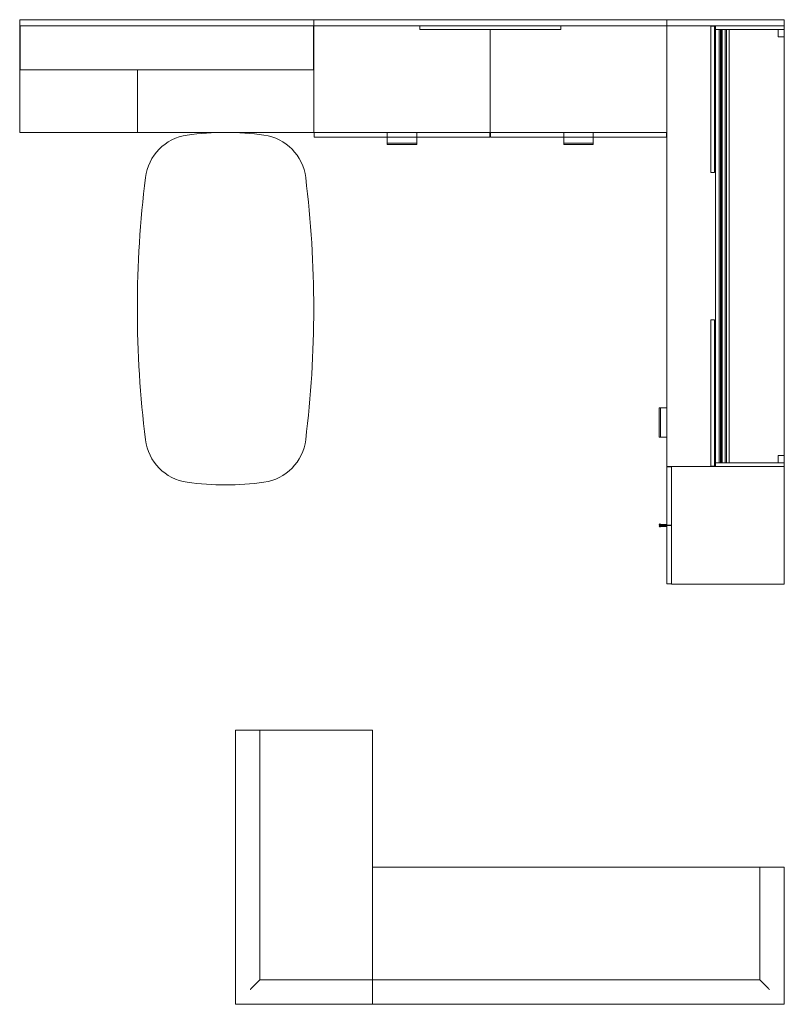
# Model space of a CAD drawing. Extents: x 63154 to 67116, y -18457 to -13350.
import ezdxf

# ---------------------------------------------------------------- set-up
doc = ezdxf.new("R2010")
doc.units = 0
doc.header["$LTSCALE"] = 0.25
doc.header["$MEASUREMENT"] = 0
doc.layers.get('0').update_dxf_attribs({"linetype": 'CONTINUOUS'})

msp = doc.modelspace()

# ---------------------------------------------------------------- linework, layer by layer
at = {"color": 2, "linetype": 'Continuous', "lineweight": 0}
for p, q in [((64677.9, -13350.2), (63153.9, -13350.2)), ((63153.9, -13350.2), (63153.9, -13382)), ((63153.9, -13350.2), (63153.9, -13382)), ((64677.9, -13382), (64677.9, -13350.2)), ((66506.7, -13350.2), (64677.9, -13350.2)), ((64677.9, -13350.2), (64677.9, -13382)), ((64677.9, -13382), (64677.9, -13350.2)), ((64677.9, -13350.2), (64677.9, -13382)), ((64677.9, -13350.2), (64677.9, -13382)), ((66506.7, -13350.2), (66506.7, -13382)), ((66506.7, -13382), (66506.7, -13350.2)), ((66506.7, -13350.2), (66506.7, -13382)), ((66506.7, -13350.2), (66506.7, -13382)), ((66506.7, -13350.2), (67116.3, -13350.2)), ((67116.3, -13350.2), (67116.3, -13382)), ((67116.3, -13350.2), (67116.3, -13382)), ((63153.9, -13934.4), (63153.9, -13382)), ((64677.9, -13382), (63153.9, -13382)), ((63153.9, -13934.4), (63153.9, -13382)), ((63155.5, -13610.5), (63155.5, -13382)), ((64676.3, -13610.5), (64676.3, -13382)), ((64677.9, -13934.4), (64677.9, -13382)), ((66506.7, -13382), (64677.9, -13382)), ((64677.9, -13934.4), (64677.9, -13382)), ((64677.9, -13934.4), (64677.9, -13382)), ((64677.9, -13934.4), (64677.9, -13382)), ((65227.1, -13400.9), (65227.1, -13382)), ((65957.5, -13400.9), (65227.1, -13400.9)), ((65592.3, -13934.4), (65592.3, -13400.9)), ((65592.3, -13934.4), (65592.3, -13400.9)), ((65592.3, -13934.4), (65592.3, -13400.9)), ((65592.3, -13934.4), (65592.3, -13400.9)), ((65957.5, -13400.9), (65957.5, -13382)), ((66506.7, -13382), (67116.3, -13382)), ((66506.7, -15668), (66506.7, -13382)), ((66735.5, -13383.6), (66754.5, -13383.6)), ((66735.5, -14142.4), (66735.5, -13383.6)), ((66754.5, -14142.4), (66754.5, -13383.6)), ((66759.3, -13401), (66759.3, -13382)), ((66778.3, -13401), (66759.3, -13401)), ((66759.3, -15649), (66759.3, -13401)), ((66794.5, -13401), (66759.3, -13401)), ((66778.3, -13401), (66778.3, -15649)), ((66785.8, -15649), (66785.8, -13401)), ((66789.2, -15649), (66789.2, -13401)), ((66794.5, -15649), (66794.5, -13401)), ((66796.5, -13401), (66794.5, -13401)), ((66796.5, -13401), (66809.7, -13401)), ((66809.7, -15649), (66809.7, -13401)), ((66809.7, -13401), (66810, -13401)), ((66810, -15649), (66810, -13401)), ((66810, -13401), (66810.3, -13401)), ((66810.3, -15649), (66810.3, -13401)), ((66810.3, -13401), (66815.5, -13401)), ((66816.5, -13401), (66815.5, -13401)), ((67116.3, -13401), (66816.5, -13401)), ((66816.5, -15649), (66816.5, -13401)), ((66831.1, -13401), (66816.5, -13401)), ((66831.1, -15649), (66831.1, -13401)), ((67084.5, -13439), (67084.5, -13401)), ((67116.3, -13401), (67116.3, -13382)), ((67116.3, -13401), (67116.3, -13439)), ((67084.5, -13439), (67116.3, -13439)), ((67116.3, -13439), (67116.3, -15611)), ((64676.3, -13610.5), (63155.5, -13610.5)), ((63763.5, -13934.4), (63763.5, -13610.5)), ((63763.5, -13934.4), (63763.5, -13610.5)), ((63763.5, -13934.4), (63763.5, -13610.5)), ((63763.5, -13934.4), (63763.5, -13610.5)), ((63763.5, -13934.4), (63153.9, -13934.4)), ((64677.9, -13934.4), (63763.5, -13934.4)), ((65592.3, -13934.4), (64677.9, -13934.4)), ((64679.4, -13959.8), (64679.4, -13934.4)), ((65058.9, -13959.8), (65058.9, -13934.4)), ((65058.9, -13959.8), (65058.9, -13934.4)), ((65211.3, -13934.4), (65211.3, -13959.8)), ((65211.3, -13934.4), (65211.3, -13959.8)), ((65590.8, -13934.4), (65590.8, -13959.8)), ((66506.7, -13934.4), (65592.3, -13934.4)), ((65593.8, -13959.8), (65593.8, -13934.4)), ((65973.3, -13959.8), (65973.3, -13934.4)), ((65973.3, -13959.8), (65973.3, -13934.4)), ((66125.7, -13934.4), (66125.7, -13959.8)), ((66125.7, -13934.4), (66125.7, -13959.8)), ((66505.2, -13934.4), (66505.2, -13959.8)), ((65058.9, -13959.8), (64679.4, -13959.8)), ((65058.9, -13959.8), (65211.3, -13959.8)), ((65058.9, -13959.8), (65058.9, -13991.3)), ((65058.9, -13998), (65058.9, -13991.3)), ((65058.9, -13991.3), (65211.3, -13991.3)), ((65211.3, -13959.8), (65211.3, -13991.3)), ((65590.8, -13959.8), (65211.3, -13959.8)), ((65211.3, -13998), (65211.3, -13991.3)), ((65973.3, -13959.8), (65593.8, -13959.8)), ((65973.3, -13959.8), (66125.7, -13959.8)), ((65973.3, -13959.8), (65973.3, -13991.3)), ((65973.3, -13998), (65973.3, -13991.3)), ((65973.3, -13991.3), (66125.7, -13991.3)), ((66125.7, -13959.8), (66125.7, -13991.3)), ((66505.2, -13959.8), (66125.7, -13959.8)), ((66125.7, -13998), (66125.7, -13991.3)), ((65058.9, -13998), (65211.3, -13998)), ((65973.3, -13998), (66125.7, -13998)), ((66735.5, -14142.4), (66754.5, -14142.4)), ((66735.5, -14907.6), (66754.5, -14907.6)), ((66735.5, -14907.6), (66735.5, -15666.4)), ((66754.5, -14907.6), (66754.5, -15666.4)), ((66468.5, -15363.2), (66475.1, -15363.2)), ((66468.5, -15363.2), (66468.5, -15515.6)), ((66475.1, -15363.2), (66475.1, -15515.6)), ((66506.7, -15363.2), (66475.1, -15363.2)), ((66468.5, -15515.6), (66475.1, -15515.6)), ((66506.7, -15515.6), (66475.1, -15515.6)), ((67084.5, -15611), (67084.5, -15649)), ((67084.5, -15611), (67116.3, -15611)), ((67116.3, -15611), (67116.3, -15649)), ((66532.1, -15668), (66506.7, -15668)), ((66532.1, -15669.5), (66506.7, -15669.5)), ((66506.7, -15971.3), (66506.7, -15669.5)), ((66532.1, -15668), (67116.3, -15668)), ((66532.1, -15668), (67116.3, -15668)), ((66532.1, -15668), (66532.1, -16277.6)), ((66735.5, -15666.4), (66754.5, -15666.4)), ((66778.3, -15649), (66759.3, -15649)), ((66794.5, -15649), (66759.3, -15649)), ((66759.3, -15649), (66759.3, -15668)), ((66796.5, -15649), (66794.5, -15649)), ((66796.5, -15649), (66809.7, -15649)), ((66809.7, -15649), (66810, -15649)), ((66810, -15649), (66810.3, -15649)), ((66810.3, -15649), (66815.5, -15649)), ((66816.5, -15649), (66815.5, -15649)), ((66831.1, -15649), (66816.5, -15649)), ((67116.3, -15649), (66816.5, -15649)), ((67116.3, -15649), (67116.3, -15668)), ((67116.3, -15668), (67116.3, -16277.6)), ((66475.1, -15967.7), (66506.7, -15967.7)), ((66506.7, -15969.7), (66475.1, -15969.7)), ((66506.7, -15975.9), (66475.1, -15975.9)), ((66475.1, -15977.9), (66506.7, -15977.9)), ((66532.1, -15971.3), (66506.7, -15971.3)), ((66532.1, -15974.3), (66506.7, -15974.3)), ((66506.7, -15974.3), (66506.7, -16276.1)), ((66532.1, -16276.1), (66506.7, -16276.1)), ((66532.1, -16277.6), (67116.3, -16277.6)), ((66532.1, -16277.6), (67116.3, -16277.6)), ((64348.6, -17034.4), (64271.5, -17034.4)), ((64271.5, -18456.8), (64271.5, -17034.4)), ((64348.6, -17034.4), (64354.9, -17034.4)), ((64398.5, -17034.4), (64354.9, -17034.4)), ((64398.5, -18329.8), (64398.5, -17034.4)), ((64398.5, -17034.4), (64976.3, -17034.4)), ((64976.3, -17034.4), (64982.7, -17034.4)), ((64982.7, -17034.4), (64982.7, -17745.6)), ((64982.7, -17745.6), (64982.7, -17752)), ((66988.3, -17745.6), (64982.7, -17745.6)), ((64982.7, -18329.8), (64982.7, -17752)), ((66989.3, -17745.6), (66988.3, -17745.6)), ((66989.3, -17752), (66989.3, -17745.6)), ((67032.8, -17745.6), (66989.3, -17745.6)), ((66989.3, -17752), (66989.3, -17745.6)), ((66989.3, -17752), (66989.3, -18329.8)), ((67032.8, -17745.6), (67039.2, -17745.6)), ((67116.3, -17745.6), (67039.2, -17745.6)), ((67116.3, -17745.6), (67116.3, -18456.8)), ((64354.9, -18373.4), (64398.5, -18329.8)), ((64976.3, -18329.8), (64398.5, -18329.8)), ((64976.3, -18329.8), (64982.7, -18329.8)), ((64976.3, -18329.8), (64982.7, -18329.8)), ((64982.7, -18329.8), (64982.7, -18373.4)), ((64982.7, -18329.8), (66989.3, -18329.8)), ((64982.7, -18373.4), (64982.7, -18329.8)), ((66989.3, -18329.8), (67032.8, -18373.4)), ((64982.7, -18379.7), (64982.7, -18373.4)), ((64982.7, -18373.4), (64982.7, -18379.7)), ((64982.7, -18379.7), (64982.7, -18456.8)), ((64982.7, -18456.8), (64982.7, -18379.7)), ((64982.7, -18456.8), (64271.5, -18456.8)), ((64982.7, -18456.8), (67116.3, -18456.8))]:
    msp.add_line(p, q, dxfattribs=at)
for centre in [(66471.9, -15968.7), (66471.9, -15968.7), (66471.9, -15976.9), (66471.9, -15976.9)]:
    msp.add_circle(centre, 2.4, dxfattribs=at)
for centre, radius, start, end in [((64220.7, -15344.1), 1409.7, 81.8865, 98.1135), ((64057.5, -14199.9), 254, 98.1135, 172.9286), ((64383.8, -14199.9), 254, 7.0714, 81.8865), ((69288, -14848.8), 5524.5, 172.9286, 180), ((59153.4, -14848.8), 5524.5, 0, 7.0714), ((69288, -14848.8), 5524.5, 180, 187.0714), ((64057.5, -15497.6), 254, 187.0714, 261.8865), ((64383.8, -15497.6), 254, 278.1135, 352.9286), ((64220.7, -14353.5), 1409.7, 261.8865, 278.1135), ((66471.9, -15968.7), 3.4, 17.1046, 342.8954), ((66471.9, -15976.9), 3.4, 17.1046, 342.8954)]:
    msp.add_arc(centre, radius, start, end, dxfattribs=at)
msp.add_ellipse((59153.4, -14848.8), major_axis=(5482.5, -680.1), ratio=1, start_param=0, end_param=0.123419, dxfattribs=at)
for points, weights in [([(66989.3, -17752), (66989.3, -17748.3), (66988.8, -17745.6), (66988.3, -17745.6)], [1, 0.804737854124, 0.804737854124, 1]), ([(64982.7, -18328.8), (64982.7, -18329.4), (64980, -18329.8), (64976.3, -18329.8)], [1, 0.804737854124, 0.804737854124, 1]), ([(64354.9, -18373.4), (64354.4, -18373.9), (64351.9, -18376.4), (64348.6, -18379.7)], [1, 0.838919152983, 0.838919152983, 1]), ([(67039.2, -18379.7), (67035.8, -18376.4), (67033.3, -18373.9), (67032.8, -18373.4)], [1, 0.838919152983, 0.838919152983, 1])]:
    msp.add_rational_spline(points, weights, degree=3, dxfattribs=at)

doc.saveas('drawing.dxf')
